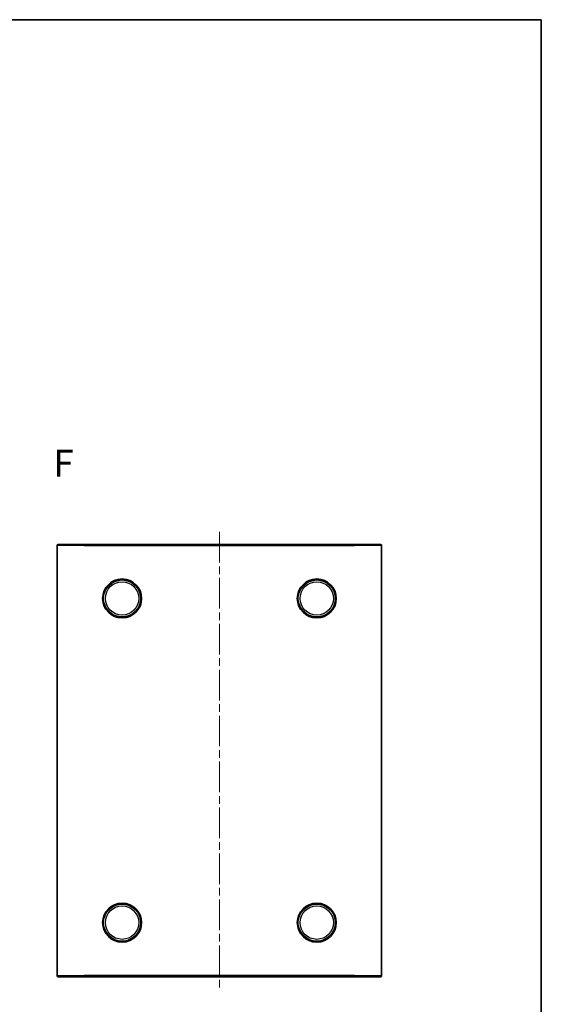
# Model space of a CAD drawing. Units: millimetres. Extents: x 22 to 2202, y 12 to 434.
# Drawn here: x 1060 to 1205, y 160 to 434 of the extents above; entities that cross this region are included whole.
import ezdxf

# ---------------------------------------------------------------- set-up
doc = ezdxf.new("R2010")
doc.units = ezdxf.units.MM
doc.header["$LTSCALE"] = 1.5
doc.linetypes.add('CHAIN', pattern=[0.35429999999999995, 0.2362, -0.0295, 0.0591, -0.0295])
for name, color, linetype, lineweight in [('Border (ISO)', 7, 'Continuous', 35), ('Centerline (ISO)', 131, 'Continuous', 18), ('Symbol (ISO) @ 1', 7, 'Continuous', 18), ('Visible (ISO)', 7, 'Continuous', 35), ('Visible Narrow (ISO)', 7, 'Continuous', 25)]:
    doc.layers.add(name, color=color, linetype=linetype, lineweight=lineweight)
doc.styles.add('Note Text (TK)', font='txt')

# ---------------------------------------------------------------- blocks, each defined once
blk = doc.blocks.new('図面枠 tk図枠')
at = {"layer": 'Border (ISO)'}
for p, q in [((14.49999999999999, 289), (405.4999999999999, 289)), ((405.4999999999999, 289), (405.4999999999999, 8.000000000000007))]:
    blk.add_line(p, q, dxfattribs=at)

msp = doc.modelspace()

# ---------------------------------------------------------------- linework, layer by layer
at = {"layer": 'Centerline (ISO)', "linetype": 'CHAIN', "ltscale": 23.99096870422363}
msp.add_line((1115.47001121645, 291.289240088238), (1115.47001121645, 164.389240088238), dxfattribs=at)
at = {"layer": 'Visible (ISO)'}
for p, q in [((1070.470011216445, 168.139240088238), (1070.470011216445, 287.539240088238)), ((1070.770011216445, 287.839240088238), (1077.970011216449, 287.839240088238)), ((1152.970011216449, 287.839240088238), (1077.970011216449, 287.839240088238)), ((1152.970011216449, 287.839240088238), (1160.170011216445, 287.839240088238)), ((1160.470011216445, 287.539240088238), (1160.470011216445, 168.139240088238)), ((1077.970011216449, 167.839240088238), (1070.770011216445, 167.839240088238)), ((1077.970011216449, 167.839240088238), (1152.970011216449, 167.839240088238)), ((1160.170011216445, 167.839240088238), (1152.970011216449, 167.839240088238))]:
    msp.add_line(p, q, dxfattribs=at)
for centre, radius in [((1088.47001121645, 272.839240088238), 5.399999999999999), ((1088.47001121645, 272.839240088238), 5.25), ((1142.47001121645, 272.839240088238), 5.399999999999999), ((1142.47001121645, 272.839240088238), 5.25), ((1088.47001121645, 182.839240088238), 5.399999999999999), ((1088.47001121645, 182.839240088238), 5.25), ((1142.47001121645, 182.839240088238), 5.399999999999999), ((1142.47001121645, 182.839240088238), 5.25)]:
    msp.add_circle(centre, radius, dxfattribs=at)
for centre, radius, start, end in [((1070.770011216445, 287.539240088238), 0.3000000000000024, 90, 180), ((1160.170011216445, 287.539240088238), 0.2999999999999936, 0, 90), ((1070.770011216445, 168.139240088238), 0.3000000000000024, 180, 270), ((1160.170011216445, 168.139240088238), 0.3000000000000024, 270, 0)]:
    msp.add_arc(centre, radius, start, end, dxfattribs=at)
at = {"layer": 'Visible Narrow (ISO)'}
for p, q in [((1077.97001121645, 287.539240088238), (1070.470011216445, 287.539240088238)), ((1077.970011216449, 287.839240088238), (1077.97001121645, 287.539240088238)), ((1077.97001121645, 287.539240088238), (1152.97001121645, 287.539240088238)), ((1152.970011216449, 287.839240088238), (1152.97001121645, 287.539240088238)), ((1160.470011216445, 287.539240088238), (1152.97001121645, 287.539240088238)), ((1070.470011216445, 168.139240088238), (1077.97001121645, 168.139240088238)), ((1152.97001121645, 168.139240088238), (1077.97001121645, 168.139240088238)), ((1077.970011216449, 167.839240088238), (1077.97001121645, 168.139240088238)), ((1152.97001121645, 168.139240088238), (1160.470011216445, 168.139240088238)), ((1152.970011216449, 167.839240088238), (1152.97001121645, 168.139240088238))]:
    msp.add_line(p, q, dxfattribs=at)
for centre, radius in [((1088.470011216451, 272.839240088238), 5.128203231278161), ((1088.470011216452, 272.839240088238), 4.629100808545271), ((1142.470011216451, 272.839240088238), 5.128203231278161), ((1142.470011216452, 272.839240088238), 4.629100808545271), ((1088.470011216451, 182.839240088238), 5.128203231278161), ((1088.470011216452, 182.839240088238), 4.629100808545271), ((1142.470011216451, 182.839240088238), 5.128203231278161), ((1142.470011216452, 182.839240088238), 4.629100808545271)]:
    msp.add_circle(centre, radius, dxfattribs=at)

# ---------------------------------------------------------------- block references
at = {"xscale": 1.5, "yscale": 1.5, "zscale": 1.5}
msp.add_blockref('図面枠 tk図枠', (596.4999991944749, 3.803297091e-07), dxfattribs=at)

# ---------------------------------------------------------------- texts
at = {"layer": 'Symbol (ISO) @ 1', "color": 7, "insert": (1069.362334452256, 310.3601378081051), "char_height": 7.5, "attachment_point": 4, "line_spacing_factor": 1.5, "style": 'Note Text (TK)'}
msp.add_mtext('{\\fArial|b1|i0;\\H7.5000;F}', dxfattribs=at)

doc.saveas('drawing.dxf')
